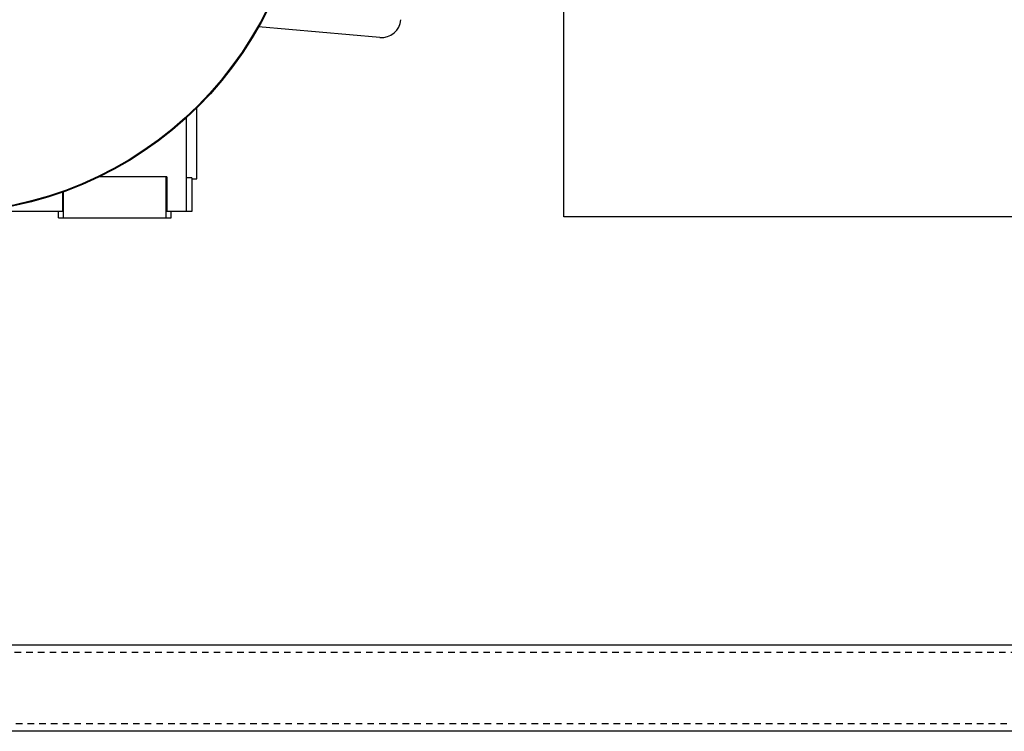
# Model space of a CAD drawing. Units: inches. Extents: x -2 to 1609, y -489 to 64.
# Drawn here: x 1375 to 1394, y -211 to -197 of the extents above; entities that cross this region are included whole.
import ezdxf

# ---------------------------------------------------------------- set-up
doc = ezdxf.new("R2010")
doc.units = ezdxf.units.IN
doc.header["$MEASUREMENT"] = 0
doc.linetypes.add('HIDDEN2', pattern=[0.1875, 0.125, -0.0625])
doc.layers.get('0').update_dxf_attribs({"linetype": 'CONTINUOUS'})

# ---------------------------------------------------------------- blocks, each defined once
blk = doc.blocks.new('ELEVATION VIEW')
for p, q in [((1385.35, -200.852), (1385.35, -186.727)), ((1381.818, -197.408), (1379.49, -197.204)), ((1378.304, -200.122), (1378.304, -198.761)), ((1378.107, -200.751), (1378.107, -198.948)), ((1377.714, -200.082), (1376.436, -200.082)), ((1377.729, -200.082), (1377.714, -200.082)), ((1377.714, -200.87), (1377.714, -200.082)), ((1377.729, -200.082), (1377.729, -200.751)), ((1378.206, -200.104), (1378.107, -200.104)), ((1378.206, -200.104), (1378.206, -200.751)), ((1378.206, -200.122), (1378.304, -200.122)), ((1375.73, -200.751), (1375.73, -200.378)), ((1375.745, -200.87), (1375.745, -200.372)), ((1375.73, -200.751), (1374.046, -200.751)), ((1375.647, -200.87), (1375.647, -200.751)), ((1375.647, -200.87), (1375.745, -200.87)), ((1375.745, -200.87), (1377.714, -200.87)), ((1377.714, -200.87), (1377.812, -200.87)), ((1378.107, -200.751), (1377.729, -200.751)), ((1377.812, -200.87), (1377.812, -200.751)), ((1378.206, -200.751), (1378.107, -200.751)), ((1402.35, -200.852), (1385.35, -200.852)), ((983.305, -209.067), (1475.305, -209.067)), ((1475.305, -210.727), (983.305, -210.727))]:
    blk.add_line(p, q)
at = {"linetype": 'HIDDEN2'}
for p, q in [((983.305, -209.207), (1475.305, -209.207)), ((1475.305, -210.587), (983.305, -210.587))]:
    blk.add_line(p, q, dxfattribs=at)
for radius in [7, 6.984]:
    blk.add_circle((1373.383, -193.783), radius)
blk.add_arc((1381.85, -197.035), 0.375, 265, 355)

msp = doc.modelspace()

# ---------------------------------------------------------------- block references
msp.add_blockref('ELEVATION VIEW', (0, 0))

doc.saveas('drawing.dxf')
